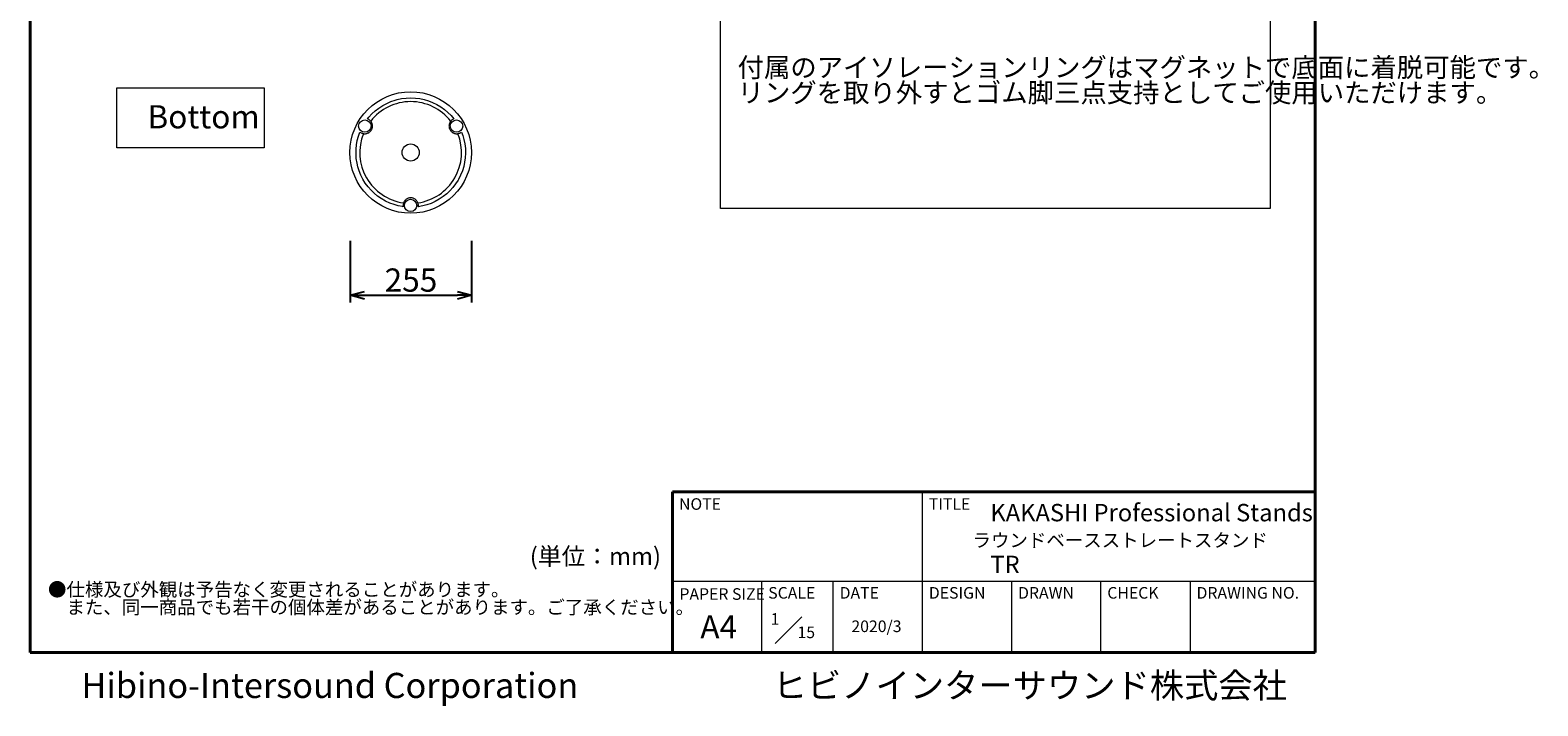
# Model space of a CAD drawing. Units: millimetres. Extents: x -1350 to 1818, y -2013 to 1999.
# Drawn here: x -1350 to 1818, y -2013 to -593 of the extents above; entities that cross this region are included whole.
import ezdxf

# ---------------------------------------------------------------- set-up
doc = ezdxf.new("R2010")
doc.units = ezdxf.units.MM
doc.header["$LTSCALE"] = 76.2
doc.header["$PDMODE"] = 1
doc.header["$PDSIZE"] = -2
doc.layers.add('一般', color=7, linetype='Continuous', lineweight=9)
doc.layers.add('寸法', color=7, linetype='Continuous', lineweight=9)
doc.styles.get("Standard").update_dxf_attribs({"font": 'txt', "bigfont": 'BIGFONT.SHX'})
doc.styles.add('ＭＳ ゴシック', font='txt', dxfattribs={"bigfont": 'ＭＳ ゴシック'})
doc.dimstyles.new('HIBINO', dxfattribs={"dimtxt": 48.741211, "dimasz": 29.998169, "dimexe": 15, "dimexo": 18, "dimgap": 7.5, "dimtad": 1, "dimdec": 1, "dimzin": 3, "dimdsep": 46, "dimtxsty": 'ＭＳ ゴシック', "dimblk": 'VW_EMPTYARROW', "dimblk1": 'VW_EMPTYARROW', "dimblk2": 'VW_EMPTYARROW', "dimcen": 0, "dimadec": 1, "dimazin": 0, "dimtfac": 1, "dimtdec": 1, "dimtix": 1, "dimtmove": 0, "dimatfit": 0, "dimldrblk": 'VW_EMPTYARROW', "dimfxl": 1, "dimfrac": 2, "dimtolj": 1, "dimtzin": 3, "dimarcsym": 0})

# ---------------------------------------------------------------- blocks, each defined once
blk = doc.blocks.new('VW_EMPTYARROW')
at = {"color": 0, "linetype": 'ByBlock', "lineweight": -2, "transparency": 16777216}
blk.add_line((0, 0), (-1, 0), dxfattribs=at)
at = {"color": 0, "linetype": 'Continuous', "lineweight": -2, "transparency": 16777216, "flags": 128}
blk.add_lwpolyline([(-1, 0.27), (0, 0), (-1, -0.27)], dxfattribs=at)
blk = doc.blocks.new('*D3')
at = {"layer": 'Defpoints', "color": 0, "transparency": 33554687}
for p in [(-677.3, -1017.8), (-422.3, -1017.8), (-422.3, -1150)]:
    blk.add_point(p, dxfattribs=at)
at = {"layer": '寸法', "color": 0, "linetype": 'Continuous', "lineweight": -2, "transparency": 33554687}
for p, q in [((-677.3, -1035.8), (-677.3, -1165)), ((-422.3, -1035.8), (-422.3, -1165)), ((-647.3, -1150), (-452.3, -1150))]:
    blk.add_line(p, q, dxfattribs=at)
at = {"layer": '寸法', "color": 0, "lineweight": -2, "xscale": 29.9981689453125, "yscale": 29.9981689453125, "zscale": 29.9981689453125, "rotation": 180}
blk.add_blockref('VW_EMPTYARROW', (-677.3, -1150), dxfattribs=at)
at = {"layer": '寸法', "color": 0, "lineweight": -2, "xscale": 29.9981689453125, "yscale": 29.9981689453125, "zscale": 29.9981689453125}
blk.add_blockref('VW_EMPTYARROW', (-422.3, -1150), dxfattribs=at)
at = {"layer": '寸法', "color": 0, "lineweight": 5, "transparency": 33554687, "insert": (-549.8, -1118.1), "char_height": 48.74, "attachment_point": 5, "style": 'ＭＳ ゴシック'}
blk.add_mtext('\\A1;255', dxfattribs=at)

msp = doc.modelspace()

# ---------------------------------------------------------------- linework, layer by layer
at = {"layer": '一般', "color": 7, "linetype": 'Continuous', "lineweight": 40, "transparency": 33554687}
for p, q in [((-1350, -1900.9), (-1350, 1999.1)), ((1350, 1999.1), (1350, -1900.9)), ((0, -1563.4), (1350, -1563.4)), ((0, -1900.9), (0, -1563.4)), ((1350, -1900.9), (-1350, -1900.9))]:
    msp.add_line(p, q, dxfattribs=at)
at = {"layer": '一般', "color": 7, "linetype": 'Continuous', "lineweight": 5, "transparency": 33554687}
for p, q in [((-625.1, -762.7), (-617.4, -756.7)), ((-617.4, -756.7), (-609.1, -751.3)), ((-609.1, -751.3), (-600.6, -746.7)), ((-600.6, -746.7), (-592, -742.9)), ((-592, -742.9), (-583.3, -739.9)), ((-583.3, -739.9), (-578.9, -738.6)), ((-578.9, -738.6), (-569.7, -736.7)), ((-569.7, -736.7), (-560, -735.5)), ((-560, -735.5), (-550.1, -735.1)), ((-550.1, -735.1), (-540.5, -735.5)), ((-540.5, -735.5), (-531.2, -736.6)), ((-531.2, -736.6), (-522.2, -738.5)), ((-522.2, -738.5), (-513.2, -741.1)), ((-513.2, -741.1), (-504.3, -744.6)), ((-504.3, -744.6), (-495.3, -749)), ((-495.3, -749), (-486.8, -754.2)), ((-486.8, -754.2), (-479.1, -759.6)), ((-479.1, -759.6), (-472.1, -765.6)), ((-641, -779.3), (-638.2, -775.9)), ((-639.7, -779.9), (-641, -779.3)), ((-638.4, -780.5), (-639.7, -779.9)), ((-637.3, -781.3), (-638.4, -780.5)), ((-638.2, -775.9), (-631.9, -769)), ((-636.2, -782.2), (-637.3, -781.3)), ((-635.2, -783.1), (-636.2, -782.2)), ((-634.2, -784.2), (-635.2, -783.1)), ((-633.4, -785.3), (-634.2, -784.2)), ((-632.7, -786.5), (-633.4, -785.3)), ((-632, -787.7), (-632.7, -786.5)), ((-631.5, -789), (-632, -787.7)), ((-631.9, -769), (-625.1, -762.7)), ((-631.1, -790.3), (-631.5, -789)), ((-630.8, -791.7), (-631.1, -790.3)), ((-630.6, -793.1), (-630.8, -791.7)), ((-472.1, -765.6), (-465.5, -772.2)), ((-469.7, -791.7), (-469.8, -793.1)), ((-469.4, -790.3), (-469.7, -791.7)), ((-468.9, -789), (-469.4, -790.3)), ((-468.4, -787.7), (-468.9, -789)), ((-467.8, -786.5), (-468.4, -787.7)), ((-467.1, -785.3), (-467.8, -786.5)), ((-466.2, -784.2), (-467.1, -785.3)), ((-465.3, -783.1), (-466.2, -784.2)), ((-465.5, -772.2), (-459.5, -779.3)), ((-464.3, -782.2), (-465.3, -783.1)), ((-463.2, -781.3), (-464.3, -782.2)), ((-462, -780.5), (-463.2, -781.3)), ((-460.8, -779.9), (-462, -780.5)), ((-459.5, -779.3), (-460.8, -779.9)), ((-662.5, -824.6), (-660, -815.7)), ((-660, -815.7), (-656.9, -806.9)), ((-656.9, -806.9), (-655.7, -807.7)), ((-655.7, -807.7), (-654.6, -808.4)), ((-654.6, -808.4), (-653.3, -809.1)), ((-653.3, -809.1), (-652, -809.6)), ((-652, -809.6), (-650.7, -810)), ((-650.7, -810), (-649.3, -810.3)), ((-649.3, -810.3), (-647.9, -810.4)), ((-647.9, -810.4), (-646.5, -810.5)), ((-646.5, -810.5), (-645.2, -810.4)), ((-645.2, -810.4), (-643.8, -810.2)), ((-643.8, -810.2), (-642.4, -809.9)), ((-642.4, -809.9), (-641.1, -809.5)), ((-641.1, -809.5), (-639.8, -808.9)), ((-639.8, -808.9), (-638.6, -808.3)), ((-638.6, -808.3), (-637.4, -807.5)), ((-637.4, -807.5), (-636.3, -806.7)), ((-636.3, -806.7), (-635.3, -805.7)), ((-635.3, -805.7), (-634.3, -804.7)), ((-634.3, -804.7), (-633.5, -803.6)), ((-633.5, -803.6), (-632.8, -802.4)), ((-632.8, -802.4), (-632.1, -801.2)), ((-632.1, -801.2), (-631.6, -799.9)), ((-631.6, -799.9), (-631.2, -798.6)), ((-631.2, -798.6), (-630.8, -797.2)), ((-630.8, -797.2), (-630.7, -795.8)), ((-630.7, -795.8), (-630.6, -794.5)), ((-630.6, -794.5), (-630.6, -793.1)), ((-469.8, -793.1), (-469.9, -794.5)), ((-469.9, -794.5), (-469.8, -795.8)), ((-469.8, -795.8), (-469.6, -797.2)), ((-469.6, -797.2), (-469.3, -798.6)), ((-469.3, -798.6), (-468.9, -799.9)), ((-468.9, -799.9), (-468.4, -801.2)), ((-468.4, -801.2), (-467.7, -802.4)), ((-467.7, -802.4), (-467, -803.6)), ((-467, -803.6), (-466.1, -804.7)), ((-466.1, -804.7), (-465.2, -805.7)), ((-465.2, -805.7), (-464.2, -806.7)), ((-464.2, -806.7), (-463.1, -807.5)), ((-463.1, -807.5), (-461.9, -808.3)), ((-461.9, -808.3), (-460.7, -808.9)), ((-460.7, -808.9), (-459.4, -809.5)), ((-459.4, -809.5), (-458, -809.9)), ((-458, -809.9), (-456.7, -810.2)), ((-456.7, -810.2), (-455.3, -810.4)), ((-455.3, -810.4), (-453.9, -810.5)), ((-453.9, -810.5), (-452.5, -810.4)), ((-452.5, -810.4), (-451.1, -810.3)), ((-451.1, -810.3), (-449.8, -810)), ((-449.8, -810), (-448.5, -809.6)), ((-448.5, -809.6), (-447.2, -809.1)), ((-447.2, -809.1), (-445.9, -808.4)), ((-445.9, -808.4), (-444.7, -807.7)), ((-444.7, -807.7), (-443.6, -806.9)), ((-443.6, -806.9), (-441, -813.9)), ((-441, -813.9), (-438.5, -822.8)), ((-438.5, -822.8), (-436.6, -832)), ((-665.2, -852.8), (-665, -843.1)), ((-664.6, -862.7), (-665.2, -852.8)), ((-665, -843.1), (-664.1, -833.7)), ((-664.1, -833.7), (-662.5, -824.6)), ((-436.6, -832), (-435.5, -841.8)), ((-435.2, -851.7), (-435.8, -861.2)), ((-435.5, -841.8), (-435.2, -851.7)), ((-663.1, -872.3), (-664.6, -862.7)), ((-661.4, -879.9), (-663.1, -872.3)), ((-658.6, -888.7), (-661.4, -879.9)), ((-439, -879.5), (-441.8, -888.4)), ((-437, -870.5), (-439, -879.5)), ((-435.8, -861.2), (-437, -870.5)), ((-655.1, -897.3), (-658.6, -888.7)), ((-650.8, -905.8), (-655.1, -897.3)), ((-645.7, -914.3), (-650.8, -905.8)), ((-639.9, -922.2), (-645.7, -914.3)), ((-456, -916.1), (-461.7, -923.5)), ((-450.9, -908), (-456, -916.1)), ((-450, -906.4), (-450.9, -908)), ((-445.4, -897.4), (-450, -906.4)), ((-441.8, -888.4), (-445.4, -897.4)), ((-633.7, -929.3), (-639.9, -922.2)), ((-627, -935.8), (-633.7, -929.3)), ((-619.9, -941.7), (-627, -935.8)), ((-612.1, -947), (-619.9, -941.7)), ((-603.4, -952.1), (-612.1, -947)), ((-561.5, -950), (-562.5, -951)), ((-560.5, -949.1), (-561.5, -950)), ((-559.4, -948.2), (-560.5, -949.1)), ((-558.2, -947.5), (-559.4, -948.2)), ((-557, -946.8), (-558.2, -947.5)), ((-555.7, -946.3), (-557, -946.8)), ((-554.4, -945.9), (-555.7, -946.3)), ((-553, -945.6), (-554.4, -945.9)), ((-551.6, -945.4), (-553, -945.6)), ((-550.2, -945.4), (-551.6, -945.4)), ((-548.8, -945.4), (-550.2, -945.4)), ((-547.5, -945.6), (-548.8, -945.4)), ((-546.1, -945.9), (-547.5, -945.6)), ((-544.8, -946.3), (-546.1, -945.9)), ((-543.5, -946.8), (-544.8, -946.3)), ((-542.2, -947.5), (-543.5, -946.8)), ((-541.1, -948.2), (-542.2, -947.5)), ((-540, -949.1), (-541.1, -948.2)), ((-538.9, -950), (-540, -949.1)), ((-538, -951), (-538.9, -950)), ((-490.5, -948.3), (-499, -953)), ((-482.2, -942.8), (-490.5, -948.3)), ((-474.6, -936.8), (-482.2, -942.8)), ((-467.8, -930.4), (-474.6, -936.8)), ((-461.7, -923.5), (-467.8, -930.4)), ((-594.4, -956.3), (-603.4, -952.1)), ((-585.4, -959.6), (-594.4, -956.3)), ((-576.5, -962.1), (-585.4, -959.6)), ((-567.8, -963.8), (-576.5, -962.1)), ((-566.1, -964), (-567.8, -963.8)), ((-566.1, -958.5), (-566.3, -959.8)), ((-566.3, -959.8), (-566.3, -961.2)), ((-566.3, -961.2), (-566.3, -962.6)), ((-566.3, -962.6), (-566.1, -964)), ((-565.7, -957.1), (-566.1, -958.5)), ((-565.3, -955.8), (-565.7, -957.1)), ((-564.8, -954.5), (-565.3, -955.8)), ((-564.1, -953.3), (-564.8, -954.5)), ((-563.4, -952.1), (-564.1, -953.3)), ((-562.5, -951), (-563.4, -952.1)), ((-537.1, -952.1), (-538, -951)), ((-536.4, -953.3), (-537.1, -952.1)), ((-535.7, -954.5), (-536.4, -953.3)), ((-535.2, -955.8), (-535.7, -954.5)), ((-534.7, -957.1), (-535.2, -955.8)), ((-534.4, -958.5), (-534.7, -957.1)), ((-534.2, -959.8), (-534.4, -958.5)), ((-525.1, -962.4), (-534.3, -964)), ((-534.3, -964), (-534.2, -962.6)), ((-534.1, -961.2), (-534.2, -959.8)), ((-534.2, -962.6), (-534.1, -961.2)), ((-516.2, -960), (-525.1, -962.4)), ((-507.5, -956.9), (-516.2, -960)), ((-499, -953), (-507.5, -956.9))]:
    msp.add_line(p, q, dxfattribs=at)
at = {"layer": '一般', "color": 7, "linetype": 'Continuous', "lineweight": 9, "transparency": 33554687}
for p, q in [((525, -1900.9), (525, -1563.4)), ((0, -1750.9), (1350, -1750.9)), ((187.5, -1900.9), (187.5, -1750.9)), ((337.5, -1900.9), (337.5, -1750.9)), ((712.5, -1750.9), (712.5, -1900.9)), ((900, -1900.9), (900, -1750.9)), ((1087.5, -1750.9), (1087.5, -1900.9)), ((215.6, -1882.1), (271.9, -1825.9))]:
    msp.add_line(p, q, dxfattribs=at)
at = {"layer": '一般', "color": 7, "linetype": 'Continuous', "lineweight": 5, "transparency": 33554687, "flags": 128}
for points in [[(100.9, 312.9), (1255.9, 312.9), (1255.9, -967.8), (100.9, -967.8)], [(-1168.2, -713.9), (-858.2, -713.9), (-858.2, -839.9), (-1168.2, -839.9)]]:
    msp.add_lwpolyline(points, close=True, dxfattribs=at)
at = {"layer": '一般', "color": 7, "linetype": 'Continuous', "lineweight": 5, "transparency": 33554687}
for centre, radius in [((-550.4, -850), 127.7), ((-646.7, -794.4), 13), ((-454.1, -794.4), 13), ((-550.4, -850), 17.9), ((-550.5, -961.2), 13)]:
    msp.add_circle(centre, radius, dxfattribs=at)
for start, end in [(38.0543, 141.819), (158.0543, 261.819), (278.0543, 21.819)]:
    msp.add_arc((-550.4, -850), 106.9, start, end, dxfattribs=at)

# ---------------------------------------------------------------- texts
at = {"layer": '一般', "color": 7, "transparency": 33554687, "insert": (136.6, -650.8), "char_height": 40.618, "width": 1097.099, "attachment_point": 1, "line_spacing_factor": 0.784819}
msp.add_mtext('{\\fＭＳ ゴシック|b0|i0|c128|p0;付属のアイソレーションリングはマグネットで底面に着脱可能です。\\Pリングを取り外すとゴム脚三点支持としてご使用いただけます。}', dxfattribs=at)
at = {"layer": '一般', "color": 7, "transparency": 33554687, "attachment_point": 1, "line_spacing_factor": 0.784819}
for s, insert, char_height in [('{\\fＭＳ ゴシック|b0|i0|c128|p0;Bottom}', (-1103.6, -750.5), 48.741), ('{\\fＭＳ ゴシック|b0|i0|c128|p0;NOTE}', (13.5, -1576.6), 24.371), ('{\\fＭＳ ゴシック|b0|i0|c128|p0;TITLE}', (538.5, -1576.6), 24.371), ('{\\fＭＳ ゴシック|b0|i0|c128|p0;KAKASHI Professional Stands}', (667.8, -1588.6), 36.556), ('{\\fＭＳ ゴシック|b0|i0|c128|p0;(単位：mm)}', (-300, -1680.3), 36.556), ('{\\fＭＳ ゴシック|b0|i0|c128|p0;ラウンドベースストレートスタンド}', (630.3, -1650.8), 28.432), ('{\\fＭＳ ゴシック|b0|i0|c128|p0;TR}', (667.8, -1697.4), 36.556), ('{\\fＭＳ ゴシック|b0|i0|c128|p0;●仕様及び外観は予告なく変更されることがあります。\\P\u3000また、同一商品でも若干の個体差があることがあります。ご了承ください。}', (-1312.5, -1754.3), 28.432), ('{\\fＭＳ ゴシック|b0|i0|c128|p0;PAPER SIZE}', (14.4, -1765.8), 24.371), ('{\\fＭＳ ゴシック|b0|i0|c128|p0;SCALE}', (201, -1763.3), 24.371), ('{\\fＭＳ ゴシック|b0|i0|c128|p0;DATE}', (351, -1763.3), 24.371), ('{\\fＭＳ ゴシック|b0|i0|c128|p0;DESIGN}', (538.5, -1763.3), 24.371), ('{\\fＭＳ ゴシック|b0|i0|c128|p0;DRAWN}', (726, -1763.3), 24.371), ('{\\fＭＳ ゴシック|b0|i0|c128|p0;CHECK}', (913.5, -1763.3), 24.371), ('{\\fＭＳ ゴシック|b0|i0|c128|p0;DRAWING NO.}', (1101, -1763.3), 24.371), ('{\\fＭＳ ゴシック|b0|i0|c128|p0;A4}', (58.3, -1822.5), 48.741), ('{\\fＭＳ ゴシック|b0|i0|c128|p0;1}', (206.2, -1818.1), 24.371), ('{\\fＭＳ ゴシック|b0|i0|c128|p0;2020/3}', (375.8, -1833.6), 24.371), ('{\\fＭＳ ゴシック|b0|i0|c128|p0;15}', (262.5, -1846.3), 24.371), ('{\\fＭＳ ゴシック|b0|i0|c128|p0;Hibino-Intersound Corporation}', (-1242.2, -1943.7), 52.803), ('{\\fＭＳ ゴシック|b0|i0|c128|p0;ヒビノインターサウンド株式会社}', (210.4, -1943.7), 52.803)]:
    msp.add_mtext(s, dxfattribs=dict(at, insert=insert, char_height=char_height))

# ---------------------------------------------------------------- dimensions: what is measured, and where the dimension line sits
at = {"layer": '寸法', "color": 7, "linetype": 'Continuous', "lineweight": 5, "transparency": 33554687}
dim = msp.add_linear_dim(base=(-422.3, -1150), p1=(-677.3, -1017.8), p2=(-422.3, -1017.8), dimstyle='HIBINO', override={"dimgap": 7.5, "dimdec": 0, "dimpost": '<>', "dimtxsty": 'ＭＳ ゴシック', "dimtmove": 2}, dxfattribs=at)
dim.commit()
dim.dimension.update_dxf_attribs({"geometry": '*D3', "text_midpoint": (-549.8, -1118.1)})

doc.saveas('drawing.dxf')
